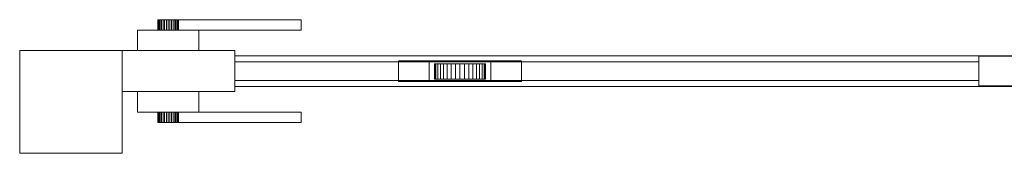
# Model space of a CAD drawing. Units: millimetres. Extents: x 0 to 2600, y 0 to 250.
# Drawn here: x 0 to 962, y 0 to 130 of the extents above; entities that cross this region are included whole.
import ezdxf

# ---------------------------------------------------------------- set-up
doc = ezdxf.new("R2010")
doc.units = ezdxf.units.MM
doc.header["$LTSCALE"] = 5.08
doc.layers.add('ｴｸｽﾗｲﾝ引戸1型020', color=7, linetype='Continuous')

# ---------------------------------------------------------------- blocks, each defined once
blk = doc.blocks.new('_____Y引戸1型020')
at = {"layer": 'ｴｸｽﾗｲﾝ引戸1型020', "color": 250, "linetype": 'Continuous', "lineweight": 15}
for points in [[(135.151922, 130, 848.263518), (135, 130, 850), (135.151922, 130, 851.736482), (135.603074, 130, 853.420201)], [(135.151922, 130, 848.263518), (135.151922, 120, 848.263518), (135, 120, 850), (135, 130, 850)], [(135, 130, 850), (135, 120, 850), (135.151922, 120, 851.736482), (135.151922, 130, 851.736482)], [(135.151922, 130, 848.263518), (135.603074, 130, 853.420201), (136.339746, 130, 855), (137.339556, 130, 856.427876)], [(135.151922, 130, 848.263518), (137.339556, 130, 856.427876), (138.572124, 130, 857.660444), (140, 130, 858.660254)], [(135.151922, 130, 848.263518), (140, 130, 858.660254), (141.579799, 130, 859.396926), (143.263518, 130, 859.848078)], [(135.151922, 130, 848.263518), (143.263518, 130, 859.848078), (145, 130, 860), (146.736482, 130, 859.848078)], [(135.151922, 130, 848.263518), (146.736482, 130, 859.848078), (148.420201, 130, 859.396926), (150, 130, 858.660254)], [(135.151922, 130, 848.263518), (150, 130, 858.660254), (151.427876, 130, 857.660444), (152.660444, 130, 856.427876)], [(135.151922, 130, 848.263518), (152.660444, 130, 856.427876), (153.660254, 130, 855), (154.396926, 130, 853.420201)], [(135.151922, 130, 848.263518), (154.396926, 130, 853.420201), (154.848078, 130, 851.736482), (155, 130, 850)], [(135.151922, 130, 848.263518), (155, 130, 850), (154.848078, 130, 848.263518), (154.396926, 130, 846.579799)], [(135.151922, 130, 848.263518), (154.396926, 130, 846.579799), (153.660254, 130, 845), (152.660444, 130, 843.572124)], [(135.151922, 130, 848.263518), (152.660444, 130, 843.572124), (151.427876, 130, 842.339556), (150, 130, 841.339746)], [(135.151922, 130, 848.263518), (150, 130, 841.339746), (148.420201, 130, 840.603074), (146.736482, 130, 840.151922)], [(135.151922, 130, 848.263518), (146.736482, 130, 840.151922), (145, 130, 840), (143.263518, 130, 840.151922)], [(135.151922, 130, 848.263518), (143.263518, 130, 840.151922), (141.579799, 130, 840.603074), (140, 130, 841.339746)], [(135.151922, 130, 848.263518), (140, 130, 841.339746), (138.572124, 130, 842.339556), (137.339556, 130, 843.572124)], [(135.151922, 130, 848.263518), (137.339556, 130, 843.572124), (136.339746, 130, 845), (135.603074, 130, 846.579799)], [(135.151922, 130, 851.736482), (135.151922, 120, 851.736482), (135.603074, 120, 853.420201), (135.603074, 130, 853.420201)], [(135.603074, 130, 846.579799), (135.603074, 120, 846.579799), (135.151922, 120, 848.263518), (135.151922, 130, 848.263518)], [(135.603074, 130, 853.420201), (135.603074, 120, 853.420201), (136.339746, 120, 855), (136.339746, 130, 855)], [(136.339746, 130, 845), (136.339746, 120, 845), (135.603074, 120, 846.579799), (135.603074, 130, 846.579799)], [(136.339746, 130, 855), (136.339746, 120, 855), (137.339556, 120, 856.427876), (137.339556, 130, 856.427876)], [(137.339556, 130, 843.572124), (137.339556, 120, 843.572124), (136.339746, 120, 845), (136.339746, 130, 845)], [(137.339556, 130, 856.427876), (137.339556, 120, 856.427876), (138.572124, 120, 857.660444), (138.572124, 130, 857.660444)], [(138.572124, 130, 842.339556), (138.572124, 120, 842.339556), (137.339556, 120, 843.572124), (137.339556, 130, 843.572124)], [(138.572124, 130, 857.660444), (138.572124, 120, 857.660444), (140, 120, 858.660254), (140, 130, 858.660254)], [(140, 130, 841.339746), (140, 120, 841.339746), (138.572124, 120, 842.339556), (138.572124, 130, 842.339556)], [(140, 130, 858.660254), (140, 120, 858.660254), (141.579799, 120, 859.396926), (141.579799, 130, 859.396926)], [(141.579799, 130, 840.603074), (141.579799, 120, 840.603074), (140, 120, 841.339746), (140, 130, 841.339746)], [(141.579799, 130, 859.396926), (141.579799, 120, 859.396926), (143.263518, 120, 859.848078), (143.263518, 130, 859.848078)], [(143.263518, 130, 840.151922), (143.263518, 120, 840.151922), (141.579799, 120, 840.603074), (141.579799, 130, 840.603074)], [(143.263518, 130, 859.848078), (143.263518, 120, 859.848078), (145, 120, 860), (145, 130, 860)], [(145, 130, 840), (145, 120, 840), (143.263518, 120, 840.151922), (143.263518, 130, 840.151922)], [(145, 130, 860), (145, 120, 860), (146.736482, 120, 859.848078), (146.736482, 130, 859.848078)], [(146.736482, 130, 840.151922), (146.736482, 120, 840.151922), (145, 120, 840), (145, 130, 840)], [(146.736482, 130, 859.848078), (146.736482, 120, 859.848078), (148.420201, 120, 859.396926), (148.420201, 130, 859.396926)], [(148.420201, 130, 840.603074), (148.420201, 120, 840.603074), (146.736482, 120, 840.151922), (146.736482, 130, 840.151922)], [(148.420201, 130, 859.396926), (148.420201, 120, 859.396926), (150, 120, 858.660254), (150, 130, 858.660254)], [(150, 130, 841.339746), (150, 120, 841.339746), (148.420201, 120, 840.603074), (148.420201, 130, 840.603074)], [(150, 130, 858.660254), (150, 120, 858.660254), (151.427876, 120, 857.660444), (151.427876, 130, 857.660444)], [(151.427876, 130, 842.339556), (151.427876, 120, 842.339556), (150, 120, 841.339746), (150, 130, 841.339746)], [(151.427876, 130, 857.660444), (151.427876, 120, 857.660444), (152.660444, 120, 856.427876), (152.660444, 130, 856.427876)], [(152.660444, 130, 843.572124), (152.660444, 120, 843.572124), (151.427876, 120, 842.339556), (151.427876, 130, 842.339556)], [(152.660444, 130, 856.427876), (152.660444, 120, 856.427876), (153.660254, 120, 855), (153.660254, 130, 855)], [(153.660254, 130, 845), (153.660254, 120, 845), (152.660444, 120, 843.572124), (152.660444, 130, 843.572124)], [(153.660254, 130, 855), (153.660254, 120, 855), (154.396926, 120, 853.420201), (154.396926, 130, 853.420201)], [(154.396926, 130, 846.579799), (154.396926, 120, 846.579799), (153.660254, 120, 845), (153.660254, 130, 845)], [(154.396926, 130, 853.420201), (154.396926, 120, 853.420201), (154.848078, 120, 851.736482), (154.848078, 130, 851.736482)], [(154.848078, 130, 848.263518), (154.848078, 120, 848.263518), (154.396926, 120, 846.579799), (154.396926, 130, 846.579799)], [(154.848078, 130, 851.736482), (154.848078, 120, 851.736482), (155, 120, 850), (155, 130, 850)], [(155, 130, 850), (155, 120, 850), (154.848078, 120, 848.263518), (154.848078, 130, 848.263518)], [(155, 120, 840), (155, 130, 840), (275, 130, 840), (275, 120, 840)], [(275, 120, 862), (275, 130, 862), (155, 130, 862), (155, 120, 862)], [(155, 120, 840), (155, 120, 862), (155, 130, 862), (155, 130, 840)], [(155, 130, 840), (155, 130, 862), (275, 130, 862), (275, 130, 840)], [(275, 130, 840), (275, 130, 862), (275, 120, 862), (275, 120, 840)], [(115, 100, 825), (115, 120, 825), (175, 120, 825), (175, 100, 825)], [(175, 100, 885), (175, 120, 885), (115, 120, 885), (115, 100, 885)], [(115, 100, 825), (115, 100, 885), (115, 120, 885), (115, 120, 825)], [(115, 120, 825), (115, 120, 885), (175, 120, 885), (175, 120, 825)], [(135.151922, 120, 848.263518), (135.603074, 120, 853.420201), (135.151922, 120, 851.736482), (135, 120, 850)], [(135.151922, 120, 848.263518), (135.603074, 120, 846.579799), (136.339746, 120, 845), (137.339556, 120, 843.572124)], [(135.151922, 120, 848.263518), (137.339556, 120, 843.572124), (138.572124, 120, 842.339556), (140, 120, 841.339746)], [(135.151922, 120, 848.263518), (140, 120, 841.339746), (141.579799, 120, 840.603074), (143.263518, 120, 840.151922)], [(135.151922, 120, 848.263518), (143.263518, 120, 840.151922), (145, 120, 840), (146.736482, 120, 840.151922)], [(135.151922, 120, 848.263518), (146.736482, 120, 840.151922), (148.420201, 120, 840.603074), (150, 120, 841.339746)], [(135.151922, 120, 848.263518), (150, 120, 841.339746), (151.427876, 120, 842.339556), (152.660444, 120, 843.572124)], [(135.151922, 120, 848.263518), (152.660444, 120, 843.572124), (153.660254, 120, 845), (154.396926, 120, 846.579799)], [(135.151922, 120, 848.263518), (154.396926, 120, 846.579799), (154.848078, 120, 848.263518), (155, 120, 850)], [(135.151922, 120, 848.263518), (155, 120, 850), (154.848078, 120, 851.736482), (154.396926, 120, 853.420201)], [(135.151922, 120, 848.263518), (154.396926, 120, 853.420201), (153.660254, 120, 855), (152.660444, 120, 856.427876)], [(135.151922, 120, 848.263518), (152.660444, 120, 856.427876), (151.427876, 120, 857.660444), (150, 120, 858.660254)], [(135.151922, 120, 848.263518), (150, 120, 858.660254), (148.420201, 120, 859.396926), (146.736482, 120, 859.848078)], [(135.151922, 120, 848.263518), (146.736482, 120, 859.848078), (145, 120, 860), (143.263518, 120, 859.848078)], [(135.151922, 120, 848.263518), (143.263518, 120, 859.848078), (141.579799, 120, 859.396926), (140, 120, 858.660254)], [(135.151922, 120, 848.263518), (140, 120, 858.660254), (138.572124, 120, 857.660444), (137.339556, 120, 856.427876)], [(135.151922, 120, 848.263518), (137.339556, 120, 856.427876), (136.339746, 120, 855), (135.603074, 120, 853.420201)], [(275, 120, 840), (275, 120, 862), (155, 120, 862), (155, 120, 840)], [(175, 120, 825), (175, 120, 885), (175, 100, 885), (175, 100, 825)], [(100, 0), (0, 0), (0, 100), (100, 100)], [(0, 0, 1350), (100, 0, 1350), (100, 100, 1350), (0, 100, 1350)], [(100, 100), (0, 100), (0, 100, 1350), (100, 100, 1350)], [(0, 100), (0, 0), (0, 0, 1350), (0, 100, 1350)], [(100, 0), (100, 100), (100, 100, 1350), (100, 0, 1350)], [(210, 60, 75), (100, 60, 75), (100, 100, 75), (210, 100, 75)], [(100, 60, 1275), (210, 60, 1275), (210, 100, 1275), (100, 100, 1275)], [(210, 100, 75), (100, 100, 75), (100, 100, 1275), (210, 100, 1275)], [(100, 100, 75), (100, 60, 75), (100, 60, 1275), (100, 100, 1275)], [(175, 100, 825), (175, 100, 885), (115, 100, 885), (115, 100, 825)], [(210, 60, 75), (210, 100, 75), (210, 100, 1275), (210, 60, 1275)], [(2490, 65, 75), (210, 65, 75), (210, 95, 75), (2490, 95, 75)], [(210, 65, 155), (2490, 65, 155), (2490, 95, 155), (210, 95, 155)], [(2490, 95, 75), (210, 95, 75), (210, 95, 155), (2490, 95, 155)], [(210, 95, 75), (210, 65, 75), (210, 65, 155), (210, 95, 155)], [(2490, 65, 1195), (210, 65, 1195), (210, 95, 1195), (2490, 95, 1195)], [(210, 65, 1275), (2490, 65, 1275), (2490, 95, 1275), (210, 95, 1275)], [(2490, 95, 1195), (210, 95, 1195), (210, 95, 1275), (2490, 95, 1275)], [(210, 95, 1195), (210, 65, 1195), (210, 65, 1275), (210, 95, 1275)], [(936.666667, 71, 185), (210, 71, 185), (210, 89, 185), (936.666667, 89, 185)], [(210, 71, 197), (936.666667, 71, 197), (936.666667, 89, 197), (210, 89, 197)], [(936.666667, 89, 185), (210, 89, 185), (210, 89, 197), (936.666667, 89, 197)], [(210, 89, 185), (210, 71, 185), (210, 71, 197), (210, 89, 197)], [(936.666667, 71, 227), (210, 71, 227), (210, 89, 227), (936.666667, 89, 227)], [(210, 71, 239), (936.666667, 71, 239), (936.666667, 89, 239), (210, 89, 239)], [(936.666667, 89, 227), (210, 89, 227), (210, 89, 239), (936.666667, 89, 239)], [(210, 89, 227), (210, 71, 227), (210, 71, 239), (210, 89, 239)], [(936.666667, 71, 269), (210, 71, 269), (210, 89, 269), (936.666667, 89, 269)], [(210, 71, 281), (936.666667, 71, 281), (936.666667, 89, 281), (210, 89, 281)], [(936.666667, 89, 269), (210, 89, 269), (210, 89, 281), (936.666667, 89, 281)], [(210, 89, 269), (210, 71, 269), (210, 71, 281), (210, 89, 281)], [(936.666667, 71, 311), (210, 71, 311), (210, 89, 311), (936.666667, 89, 311)], [(210, 71, 323), (936.666667, 71, 323), (936.666667, 89, 323), (210, 89, 323)], [(936.666667, 89, 311), (210, 89, 311), (210, 89, 323), (936.666667, 89, 323)], [(210, 89, 311), (210, 71, 311), (210, 71, 323), (210, 89, 323)], [(936.666667, 71, 353), (210, 71, 353), (210, 89, 353), (936.666667, 89, 353)], [(210, 71, 365), (936.666667, 71, 365), (936.666667, 89, 365), (210, 89, 365)], [(936.666667, 89, 353), (210, 89, 353), (210, 89, 365), (936.666667, 89, 365)], [(210, 89, 353), (210, 71, 353), (210, 71, 365), (210, 89, 365)], [(936.666667, 71, 395), (210, 71, 395), (210, 89, 395), (936.666667, 89, 395)], [(210, 71, 407), (936.666667, 71, 407), (936.666667, 89, 407), (210, 89, 407)], [(936.666667, 89, 395), (210, 89, 395), (210, 89, 407), (936.666667, 89, 407)], [(210, 89, 395), (210, 71, 395), (210, 71, 407), (210, 89, 407)], [(936.666667, 71, 437), (210, 71, 437), (210, 89, 437), (936.666667, 89, 437)], [(210, 71, 449), (936.666667, 71, 449), (936.666667, 89, 449), (210, 89, 449)], [(936.666667, 89, 437), (210, 89, 437), (210, 89, 449), (936.666667, 89, 449)], [(210, 89, 437), (210, 71, 437), (210, 71, 449), (210, 89, 449)], [(936.666667, 71, 479), (210, 71, 479), (210, 89, 479), (936.666667, 89, 479)], [(210, 71, 491), (936.666667, 71, 491), (936.666667, 89, 491), (210, 89, 491)], [(936.666667, 89, 479), (210, 89, 479), (210, 89, 491), (936.666667, 89, 491)], [(210, 89, 479), (210, 71, 479), (210, 71, 491), (210, 89, 491)], [(936.666667, 71, 521), (210, 71, 521), (210, 89, 521), (936.666667, 89, 521)], [(210, 71, 533), (936.666667, 71, 533), (936.666667, 89, 533), (210, 89, 533)], [(936.666667, 89, 521), (210, 89, 521), (210, 89, 533), (936.666667, 89, 533)], [(210, 89, 521), (210, 71, 521), (210, 71, 533), (210, 89, 533)], [(936.666667, 71, 563), (210, 71, 563), (210, 89, 563), (936.666667, 89, 563)], [(210, 71, 575), (936.666667, 71, 575), (936.666667, 89, 575), (210, 89, 575)], [(936.666667, 89, 563), (210, 89, 563), (210, 89, 575), (936.666667, 89, 575)], [(210, 89, 563), (210, 71, 563), (210, 71, 575), (210, 89, 575)], [(936.666667, 71, 605), (210, 71, 605), (210, 89, 605), (936.666667, 89, 605)], [(210, 71, 617), (936.666667, 71, 617), (936.666667, 89, 617), (210, 89, 617)], [(936.666667, 89, 605), (210, 89, 605), (210, 89, 617), (936.666667, 89, 617)], [(210, 89, 605), (210, 71, 605), (210, 71, 617), (210, 89, 617)], [(936.666667, 71, 647), (210, 71, 647), (210, 89, 647), (936.666667, 89, 647)], [(210, 71, 659), (936.666667, 71, 659), (936.666667, 89, 659), (210, 89, 659)], [(936.666667, 89, 647), (210, 89, 647), (210, 89, 659), (936.666667, 89, 659)], [(210, 89, 647), (210, 71, 647), (210, 71, 659), (210, 89, 659)], [(936.666667, 71, 689), (210, 71, 689), (210, 89, 689), (936.666667, 89, 689)], [(210, 71, 701), (936.666667, 71, 701), (936.666667, 89, 701), (210, 89, 701)], [(936.666667, 89, 689), (210, 89, 689), (210, 89, 701), (936.666667, 89, 701)], [(210, 89, 689), (210, 71, 689), (210, 71, 701), (210, 89, 701)], [(936.666667, 71, 731), (210, 71, 731), (210, 89, 731), (936.666667, 89, 731)], [(210, 71, 743), (936.666667, 71, 743), (936.666667, 89, 743), (210, 89, 743)], [(936.666667, 89, 731), (210, 89, 731), (210, 89, 743), (936.666667, 89, 743)], [(210, 89, 731), (210, 71, 731), (210, 71, 743), (210, 89, 743)], [(936.666667, 71, 773), (210, 71, 773), (210, 89, 773), (936.666667, 89, 773)], [(210, 71, 785), (936.666667, 71, 785), (936.666667, 89, 785), (210, 89, 785)], [(936.666667, 89, 773), (210, 89, 773), (210, 89, 785), (936.666667, 89, 785)], [(210, 89, 773), (210, 71, 773), (210, 71, 785), (210, 89, 785)], [(936.666667, 71, 815), (210, 71, 815), (210, 89, 815), (936.666667, 89, 815)], [(210, 71, 827), (936.666667, 71, 827), (936.666667, 89, 827), (210, 89, 827)], [(936.666667, 89, 815), (210, 89, 815), (210, 89, 827), (936.666667, 89, 827)], [(210, 89, 815), (210, 71, 815), (210, 71, 827), (210, 89, 827)], [(936.666667, 71, 857), (210, 71, 857), (210, 89, 857), (936.666667, 89, 857)], [(210, 71, 869), (936.666667, 71, 869), (936.666667, 89, 869), (210, 89, 869)], [(936.666667, 89, 857), (210, 89, 857), (210, 89, 869), (936.666667, 89, 869)], [(210, 89, 857), (210, 71, 857), (210, 71, 869), (210, 89, 869)], [(936.666667, 71, 899), (210, 71, 899), (210, 89, 899), (936.666667, 89, 899)], [(210, 71, 911), (936.666667, 71, 911), (936.666667, 89, 911), (210, 89, 911)], [(936.666667, 89, 899), (210, 89, 899), (210, 89, 911), (936.666667, 89, 911)], [(210, 89, 899), (210, 71, 899), (210, 71, 911), (210, 89, 911)], [(936.666667, 71, 941), (210, 71, 941), (210, 89, 941), (936.666667, 89, 941)], [(210, 71, 953), (936.666667, 71, 953), (936.666667, 89, 953), (210, 89, 953)], [(936.666667, 89, 941), (210, 89, 941), (210, 89, 953), (936.666667, 89, 953)], [(210, 89, 941), (210, 71, 941), (210, 71, 953), (210, 89, 953)], [(936.666667, 71, 983), (210, 71, 983), (210, 89, 983), (936.666667, 89, 983)], [(210, 71, 995), (936.666667, 71, 995), (936.666667, 89, 995), (210, 89, 995)], [(936.666667, 89, 983), (210, 89, 983), (210, 89, 995), (936.666667, 89, 995)], [(210, 89, 983), (210, 71, 983), (210, 71, 995), (210, 89, 995)], [(936.666667, 71, 1025), (210, 71, 1025), (210, 89, 1025), (936.666667, 89, 1025)], [(210, 71, 1037), (936.666667, 71, 1037), (936.666667, 89, 1037), (210, 89, 1037)], [(936.666667, 89, 1025), (210, 89, 1025), (210, 89, 1037), (936.666667, 89, 1037)], [(210, 89, 1025), (210, 71, 1025), (210, 71, 1037), (210, 89, 1037)], [(936.666667, 71, 1067), (210, 71, 1067), (210, 89, 1067), (936.666667, 89, 1067)], [(210, 71, 1079), (936.666667, 71, 1079), (936.666667, 89, 1079), (210, 89, 1079)], [(936.666667, 89, 1067), (210, 89, 1067), (210, 89, 1079), (936.666667, 89, 1079)], [(210, 89, 1067), (210, 71, 1067), (210, 71, 1079), (210, 89, 1079)], [(936.666667, 71, 1109), (210, 71, 1109), (210, 89, 1109), (936.666667, 89, 1109)], [(210, 71, 1121), (936.666667, 71, 1121), (936.666667, 89, 1121), (210, 89, 1121)], [(936.666667, 89, 1109), (210, 89, 1109), (210, 89, 1121), (936.666667, 89, 1121)], [(210, 89, 1109), (210, 71, 1109), (210, 71, 1121), (210, 89, 1121)], [(936.666667, 71, 1151), (210, 71, 1151), (210, 89, 1151), (936.666667, 89, 1151)], [(210, 71, 1163), (936.666667, 71, 1163), (936.666667, 89, 1163), (210, 89, 1163)], [(936.666667, 89, 1151), (210, 89, 1151), (210, 89, 1163), (936.666667, 89, 1163)], [(210, 89, 1151), (210, 71, 1151), (210, 71, 1163), (210, 89, 1163)], [(490, 70, 45), (370, 70, 45), (370, 90, 45), (490, 90, 45)], [(370, 70, 75), (490, 70, 75), (490, 90, 75), (370, 90, 75)], [(490, 90, 45), (370, 90, 45), (370, 90, 75), (490, 90, 75)], [(370, 90, 45), (370, 70, 45), (370, 70, 75), (370, 90, 75)], [(460, 70, 25), (400, 70, 25), (400, 90, 25), (460, 90, 25)], [(400, 70, 45), (460, 70, 45), (460, 90, 45), (400, 90, 45)], [(460, 90, 25), (400, 90, 25), (400, 90, 45), (460, 90, 45)], [(400, 90, 25), (400, 70, 25), (400, 70, 45), (400, 90, 45)], [(454.620194, 87, 25.658796), (406.507684, 87, 21.449496), (405.379806, 87, 25.658796), (405, 87, 30)], [(454.620194, 87, 25.658796), (405, 87, 30), (405.379806, 87, 34.341204), (406.507684, 87, 38.550504)], [(405.379806, 87, 34.341204), (405, 87, 30), (405, 72, 30), (405.379806, 72, 34.341204)], [(405, 87, 30), (405.379806, 87, 25.658796), (405.379806, 72, 25.658796), (405, 72, 30)], [(406.507684, 87, 38.550504), (405.379806, 87, 34.341204), (405.379806, 72, 34.341204), (406.507684, 72, 38.550504)], [(405.379806, 87, 25.658796), (406.507684, 87, 21.449496), (406.507684, 72, 21.449496), (405.379806, 72, 25.658796)], [(454.620194, 87, 25.658796), (410.848889, 87, 13.93031), (408.349365, 87, 17.5), (406.507684, 87, 21.449496)], [(454.620194, 87, 25.658796), (406.507684, 87, 38.550504), (408.349365, 87, 42.5), (410.848889, 87, 46.06969)], [(408.349365, 87, 42.5), (406.507684, 87, 38.550504), (406.507684, 72, 38.550504), (408.349365, 72, 42.5)], [(406.507684, 87, 21.449496), (408.349365, 87, 17.5), (408.349365, 72, 17.5), (406.507684, 72, 21.449496)], [(410.848889, 87, 46.06969), (408.349365, 87, 42.5), (408.349365, 72, 42.5), (410.848889, 72, 46.06969)], [(408.349365, 87, 17.5), (410.848889, 87, 13.93031), (410.848889, 72, 13.93031), (408.349365, 72, 17.5)], [(454.620194, 87, 25.658796), (417.5, 87, 8.349365), (413.93031, 87, 10.848889), (410.848889, 87, 13.93031)], [(454.620194, 87, 25.658796), (410.848889, 87, 46.06969), (413.93031, 87, 49.151111), (417.5, 87, 51.650635)], [(413.93031, 87, 49.151111), (410.848889, 87, 46.06969), (410.848889, 72, 46.06969), (413.93031, 72, 49.151111)], [(410.848889, 87, 13.93031), (413.93031, 87, 10.848889), (413.93031, 72, 10.848889), (410.848889, 72, 13.93031)], [(417.5, 87, 51.650635), (413.93031, 87, 49.151111), (413.93031, 72, 49.151111), (417.5, 72, 51.650635)], [(413.93031, 87, 10.848889), (417.5, 87, 8.349365), (417.5, 72, 8.349365), (413.93031, 72, 10.848889)], [(454.620194, 87, 25.658796), (425.658796, 87, 5.379806), (421.449496, 87, 6.507684), (417.5, 87, 8.349365)], [(454.620194, 87, 25.658796), (417.5, 87, 51.650635), (421.449496, 87, 53.492316), (425.658796, 87, 54.620194)], [(421.449496, 87, 53.492316), (417.5, 87, 51.650635), (417.5, 72, 51.650635), (421.449496, 72, 53.492316)], [(417.5, 87, 8.349365), (421.449496, 87, 6.507684), (421.449496, 72, 6.507684), (417.5, 72, 8.349365)], [(425.658796, 87, 54.620194), (421.449496, 87, 53.492316), (421.449496, 72, 53.492316), (425.658796, 72, 54.620194)], [(421.449496, 87, 6.507684), (425.658796, 87, 5.379806), (425.658796, 72, 5.379806), (421.449496, 72, 6.507684)], [(454.620194, 87, 25.658796), (434.341204, 87, 5.379806), (430, 87, 5), (425.658796, 87, 5.379806)], [(454.620194, 87, 25.658796), (425.658796, 87, 54.620194), (430, 87, 55), (434.341204, 87, 54.620194)], [(430, 87, 55), (425.658796, 87, 54.620194), (425.658796, 72, 54.620194), (430, 72, 55)], [(425.658796, 87, 5.379806), (430, 87, 5), (430, 72, 5), (425.658796, 72, 5.379806)], [(434.341204, 87, 54.620194), (430, 87, 55), (430, 72, 55), (434.341204, 72, 54.620194)], [(430, 87, 5), (434.341204, 87, 5.379806), (434.341204, 72, 5.379806), (430, 72, 5)], [(454.620194, 87, 25.658796), (442.5, 87, 8.349365), (438.550504, 87, 6.507684), (434.341204, 87, 5.379806)], [(454.620194, 87, 25.658796), (434.341204, 87, 54.620194), (438.550504, 87, 53.492316), (442.5, 87, 51.650635)], [(438.550504, 87, 53.492316), (434.341204, 87, 54.620194), (434.341204, 72, 54.620194), (438.550504, 72, 53.492316)], [(434.341204, 87, 5.379806), (438.550504, 87, 6.507684), (438.550504, 72, 6.507684), (434.341204, 72, 5.379806)], [(442.5, 87, 51.650635), (438.550504, 87, 53.492316), (438.550504, 72, 53.492316), (442.5, 72, 51.650635)], [(438.550504, 87, 6.507684), (442.5, 87, 8.349365), (442.5, 72, 8.349365), (438.550504, 72, 6.507684)], [(454.620194, 87, 25.658796), (449.151111, 87, 13.93031), (446.06969, 87, 10.848889), (442.5, 87, 8.349365)], [(454.620194, 87, 25.658796), (442.5, 87, 51.650635), (446.06969, 87, 49.151111), (449.151111, 87, 46.06969)], [(446.06969, 87, 49.151111), (442.5, 87, 51.650635), (442.5, 72, 51.650635), (446.06969, 72, 49.151111)], [(442.5, 87, 8.349365), (446.06969, 87, 10.848889), (446.06969, 72, 10.848889), (442.5, 72, 8.349365)], [(449.151111, 87, 46.06969), (446.06969, 87, 49.151111), (446.06969, 72, 49.151111), (449.151111, 72, 46.06969)], [(446.06969, 87, 10.848889), (449.151111, 87, 13.93031), (449.151111, 72, 13.93031), (446.06969, 72, 10.848889)], [(454.620194, 87, 25.658796), (453.492316, 87, 21.449496), (451.650635, 87, 17.5), (449.151111, 87, 13.93031)], [(454.620194, 87, 25.658796), (449.151111, 87, 46.06969), (451.650635, 87, 42.5), (453.492316, 87, 38.550504)], [(451.650635, 87, 42.5), (449.151111, 87, 46.06969), (449.151111, 72, 46.06969), (451.650635, 72, 42.5)], [(449.151111, 87, 13.93031), (451.650635, 87, 17.5), (451.650635, 72, 17.5), (449.151111, 72, 13.93031)], [(453.492316, 87, 38.550504), (451.650635, 87, 42.5), (451.650635, 72, 42.5), (453.492316, 72, 38.550504)], [(451.650635, 87, 17.5), (453.492316, 87, 21.449496), (453.492316, 72, 21.449496), (451.650635, 72, 17.5)], [(454.620194, 87, 25.658796), (453.492316, 87, 38.550504), (454.620194, 87, 34.341204), (455, 87, 30)], [(454.620194, 87, 34.341204), (453.492316, 87, 38.550504), (453.492316, 72, 38.550504), (454.620194, 72, 34.341204)], [(453.492316, 87, 21.449496), (454.620194, 87, 25.658796), (454.620194, 72, 25.658796), (453.492316, 72, 21.449496)], [(454.620194, 87, 25.658796), (455, 87, 30), (455, 72, 30), (454.620194, 72, 25.658796)], [(455, 87, 30), (454.620194, 87, 34.341204), (454.620194, 72, 34.341204), (455, 72, 30)], [(460, 70, 25), (460, 90, 25), (460, 90, 45), (460, 70, 45)], [(490, 70, 45), (490, 90, 45), (490, 90, 75), (490, 70, 75)], [(986.666667, 65.5, 155), (936.666667, 65.5, 155), (936.666667, 94.5, 155), (986.666667, 94.5, 155)], [(936.666667, 65.5, 1195), (986.666667, 65.5, 1195), (986.666667, 94.5, 1195), (936.666667, 94.5, 1195)], [(986.666667, 94.5, 155), (936.666667, 94.5, 155), (936.666667, 94.5, 1195), (986.666667, 94.5, 1195)], [(936.666667, 94.5, 155), (936.666667, 65.5, 155), (936.666667, 65.5, 1195), (936.666667, 94.5, 1195)], [(936.666667, 71, 185), (936.666667, 89, 185), (936.666667, 89, 197), (936.666667, 71, 197)], [(936.666667, 71, 227), (936.666667, 89, 227), (936.666667, 89, 239), (936.666667, 71, 239)], [(936.666667, 71, 269), (936.666667, 89, 269), (936.666667, 89, 281), (936.666667, 71, 281)], [(936.666667, 71, 311), (936.666667, 89, 311), (936.666667, 89, 323), (936.666667, 71, 323)], [(936.666667, 71, 353), (936.666667, 89, 353), (936.666667, 89, 365), (936.666667, 71, 365)], [(936.666667, 71, 395), (936.666667, 89, 395), (936.666667, 89, 407), (936.666667, 71, 407)], [(936.666667, 71, 437), (936.666667, 89, 437), (936.666667, 89, 449), (936.666667, 71, 449)], [(936.666667, 71, 479), (936.666667, 89, 479), (936.666667, 89, 491), (936.666667, 71, 491)], [(936.666667, 71, 521), (936.666667, 89, 521), (936.666667, 89, 533), (936.666667, 71, 533)], [(936.666667, 71, 563), (936.666667, 89, 563), (936.666667, 89, 575), (936.666667, 71, 575)], [(936.666667, 71, 605), (936.666667, 89, 605), (936.666667, 89, 617), (936.666667, 71, 617)], [(936.666667, 71, 647), (936.666667, 89, 647), (936.666667, 89, 659), (936.666667, 71, 659)], [(936.666667, 71, 689), (936.666667, 89, 689), (936.666667, 89, 701), (936.666667, 71, 701)], [(936.666667, 71, 731), (936.666667, 89, 731), (936.666667, 89, 743), (936.666667, 71, 743)], [(936.666667, 71, 773), (936.666667, 89, 773), (936.666667, 89, 785), (936.666667, 71, 785)], [(936.666667, 71, 815), (936.666667, 89, 815), (936.666667, 89, 827), (936.666667, 71, 827)], [(936.666667, 71, 857), (936.666667, 89, 857), (936.666667, 89, 869), (936.666667, 71, 869)], [(936.666667, 71, 899), (936.666667, 89, 899), (936.666667, 89, 911), (936.666667, 71, 911)], [(936.666667, 71, 941), (936.666667, 89, 941), (936.666667, 89, 953), (936.666667, 71, 953)], [(936.666667, 71, 983), (936.666667, 89, 983), (936.666667, 89, 995), (936.666667, 71, 995)], [(936.666667, 71, 1025), (936.666667, 89, 1025), (936.666667, 89, 1037), (936.666667, 71, 1037)], [(936.666667, 71, 1067), (936.666667, 89, 1067), (936.666667, 89, 1079), (936.666667, 71, 1079)], [(936.666667, 71, 1109), (936.666667, 89, 1109), (936.666667, 89, 1121), (936.666667, 71, 1121)], [(936.666667, 71, 1151), (936.666667, 89, 1151), (936.666667, 89, 1163), (936.666667, 71, 1163)], [(210, 71, 185), (936.666667, 71, 185), (936.666667, 71, 197), (210, 71, 197)], [(210, 71, 227), (936.666667, 71, 227), (936.666667, 71, 239), (210, 71, 239)], [(210, 71, 269), (936.666667, 71, 269), (936.666667, 71, 281), (210, 71, 281)], [(210, 71, 311), (936.666667, 71, 311), (936.666667, 71, 323), (210, 71, 323)], [(210, 71, 353), (936.666667, 71, 353), (936.666667, 71, 365), (210, 71, 365)], [(210, 71, 395), (936.666667, 71, 395), (936.666667, 71, 407), (210, 71, 407)], [(210, 71, 437), (936.666667, 71, 437), (936.666667, 71, 449), (210, 71, 449)], [(210, 71, 479), (936.666667, 71, 479), (936.666667, 71, 491), (210, 71, 491)], [(210, 71, 521), (936.666667, 71, 521), (936.666667, 71, 533), (210, 71, 533)], [(210, 71, 563), (936.666667, 71, 563), (936.666667, 71, 575), (210, 71, 575)], [(210, 71, 605), (936.666667, 71, 605), (936.666667, 71, 617), (210, 71, 617)], [(210, 71, 647), (936.666667, 71, 647), (936.666667, 71, 659), (210, 71, 659)], [(210, 71, 689), (936.666667, 71, 689), (936.666667, 71, 701), (210, 71, 701)], [(210, 71, 731), (936.666667, 71, 731), (936.666667, 71, 743), (210, 71, 743)], [(210, 71, 773), (936.666667, 71, 773), (936.666667, 71, 785), (210, 71, 785)], [(210, 71, 815), (936.666667, 71, 815), (936.666667, 71, 827), (210, 71, 827)], [(210, 71, 857), (936.666667, 71, 857), (936.666667, 71, 869), (210, 71, 869)], [(210, 71, 899), (936.666667, 71, 899), (936.666667, 71, 911), (210, 71, 911)], [(210, 71, 941), (936.666667, 71, 941), (936.666667, 71, 953), (210, 71, 953)], [(210, 71, 983), (936.666667, 71, 983), (936.666667, 71, 995), (210, 71, 995)], [(210, 71, 1025), (936.666667, 71, 1025), (936.666667, 71, 1037), (210, 71, 1037)], [(210, 71, 1067), (936.666667, 71, 1067), (936.666667, 71, 1079), (210, 71, 1079)], [(210, 71, 1109), (936.666667, 71, 1109), (936.666667, 71, 1121), (210, 71, 1121)], [(210, 71, 1151), (936.666667, 71, 1151), (936.666667, 71, 1163), (210, 71, 1163)], [(370, 70, 45), (490, 70, 45), (490, 70, 75), (370, 70, 75)], [(400, 70, 25), (460, 70, 25), (460, 70, 45), (400, 70, 45)], [(454.620194, 72, 25.658796), (406.507684, 72, 38.550504), (405.379806, 72, 34.341204), (405, 72, 30)], [(454.620194, 72, 25.658796), (405, 72, 30), (405.379806, 72, 25.658796), (406.507684, 72, 21.449496)], [(454.620194, 72, 25.658796), (410.848889, 72, 46.06969), (408.349365, 72, 42.5), (406.507684, 72, 38.550504)], [(454.620194, 72, 25.658796), (406.507684, 72, 21.449496), (408.349365, 72, 17.5), (410.848889, 72, 13.93031)], [(454.620194, 72, 25.658796), (417.5, 72, 51.650635), (413.93031, 72, 49.151111), (410.848889, 72, 46.06969)], [(454.620194, 72, 25.658796), (410.848889, 72, 13.93031), (413.93031, 72, 10.848889), (417.5, 72, 8.349365)], [(454.620194, 72, 25.658796), (425.658796, 72, 54.620194), (421.449496, 72, 53.492316), (417.5, 72, 51.650635)], [(454.620194, 72, 25.658796), (417.5, 72, 8.349365), (421.449496, 72, 6.507684), (425.658796, 72, 5.379806)], [(454.620194, 72, 25.658796), (434.341204, 72, 54.620194), (430, 72, 55), (425.658796, 72, 54.620194)], [(454.620194, 72, 25.658796), (425.658796, 72, 5.379806), (430, 72, 5), (434.341204, 72, 5.379806)], [(454.620194, 72, 25.658796), (442.5, 72, 51.650635), (438.550504, 72, 53.492316), (434.341204, 72, 54.620194)], [(454.620194, 72, 25.658796), (434.341204, 72, 5.379806), (438.550504, 72, 6.507684), (442.5, 72, 8.349365)], [(454.620194, 72, 25.658796), (449.151111, 72, 46.06969), (446.06969, 72, 49.151111), (442.5, 72, 51.650635)], [(454.620194, 72, 25.658796), (442.5, 72, 8.349365), (446.06969, 72, 10.848889), (449.151111, 72, 13.93031)], [(454.620194, 72, 25.658796), (453.492316, 72, 38.550504), (451.650635, 72, 42.5), (449.151111, 72, 46.06969)], [(454.620194, 72, 25.658796), (449.151111, 72, 13.93031), (451.650635, 72, 17.5), (453.492316, 72, 21.449496)], [(454.620194, 72, 25.658796), (455, 72, 30), (454.620194, 72, 34.341204), (453.492316, 72, 38.550504)], [(100, 60, 75), (210, 60, 75), (210, 60, 1275), (100, 60, 1275)], [(115, 60, 825), (175, 60, 825), (175, 40, 825), (115, 40, 825)], [(175, 60, 885), (115, 60, 885), (115, 40, 885), (175, 40, 885)], [(175, 60, 825), (115, 60, 825), (115, 60, 885), (175, 60, 885)], [(115, 60, 825), (115, 40, 825), (115, 40, 885), (115, 60, 885)], [(175, 40, 825), (175, 60, 825), (175, 60, 885), (175, 40, 885)], [(210, 65, 75), (2490, 65, 75), (2490, 65, 155), (210, 65, 155)], [(210, 65, 1195), (2490, 65, 1195), (2490, 65, 1275), (210, 65, 1275)], [(936.666667, 65.5, 155), (986.666667, 65.5, 155), (986.666667, 65.5, 1195), (936.666667, 65.5, 1195)], [(115, 40, 825), (175, 40, 825), (175, 40, 885), (115, 40, 885)], [(135.151922, 40, 848.263518), (135, 40, 850), (135.151922, 40, 851.736482), (135.603074, 40, 853.420201)], [(135.151922, 30, 848.263518), (135, 30, 850), (135, 40, 850), (135.151922, 40, 848.263518)], [(135, 30, 850), (135.151922, 30, 851.736482), (135.151922, 40, 851.736482), (135, 40, 850)], [(135.151922, 40, 848.263518), (135.603074, 40, 853.420201), (136.339746, 40, 855), (137.339556, 40, 856.427876)], [(135.151922, 40, 848.263518), (137.339556, 40, 856.427876), (138.572124, 40, 857.660444), (140, 40, 858.660254)], [(135.151922, 40, 848.263518), (140, 40, 858.660254), (141.579799, 40, 859.396926), (143.263518, 40, 859.848078)], [(135.151922, 40, 848.263518), (143.263518, 40, 859.848078), (145, 40, 860), (146.736482, 40, 859.848078)], [(135.151922, 40, 848.263518), (146.736482, 40, 859.848078), (148.420201, 40, 859.396926), (150, 40, 858.660254)], [(135.151922, 40, 848.263518), (150, 40, 858.660254), (151.427876, 40, 857.660444), (152.660444, 40, 856.427876)], [(135.151922, 40, 848.263518), (152.660444, 40, 856.427876), (153.660254, 40, 855), (154.396926, 40, 853.420201)], [(135.151922, 40, 848.263518), (154.396926, 40, 853.420201), (154.848078, 40, 851.736482), (155, 40, 850)], [(135.151922, 40, 848.263518), (155, 40, 850), (154.848078, 40, 848.263518), (154.396926, 40, 846.579799)], [(135.151922, 40, 848.263518), (154.396926, 40, 846.579799), (153.660254, 40, 845), (152.660444, 40, 843.572124)], [(135.151922, 40, 848.263518), (152.660444, 40, 843.572124), (151.427876, 40, 842.339556), (150, 40, 841.339746)], [(135.151922, 40, 848.263518), (150, 40, 841.339746), (148.420201, 40, 840.603074), (146.736482, 40, 840.151922)], [(135.151922, 40, 848.263518), (146.736482, 40, 840.151922), (145, 40, 840), (143.263518, 40, 840.151922)], [(135.151922, 40, 848.263518), (143.263518, 40, 840.151922), (141.579799, 40, 840.603074), (140, 40, 841.339746)], [(135.151922, 40, 848.263518), (140, 40, 841.339746), (138.572124, 40, 842.339556), (137.339556, 40, 843.572124)], [(135.151922, 40, 848.263518), (137.339556, 40, 843.572124), (136.339746, 40, 845), (135.603074, 40, 846.579799)], [(135.151922, 30, 851.736482), (135.603074, 30, 853.420201), (135.603074, 40, 853.420201), (135.151922, 40, 851.736482)], [(135.603074, 30, 846.579799), (135.151922, 30, 848.263518), (135.151922, 40, 848.263518), (135.603074, 40, 846.579799)], [(135.603074, 30, 853.420201), (136.339746, 30, 855), (136.339746, 40, 855), (135.603074, 40, 853.420201)], [(136.339746, 30, 845), (135.603074, 30, 846.579799), (135.603074, 40, 846.579799), (136.339746, 40, 845)], [(136.339746, 30, 855), (137.339556, 30, 856.427876), (137.339556, 40, 856.427876), (136.339746, 40, 855)], [(137.339556, 30, 843.572124), (136.339746, 30, 845), (136.339746, 40, 845), (137.339556, 40, 843.572124)], [(137.339556, 30, 856.427876), (138.572124, 30, 857.660444), (138.572124, 40, 857.660444), (137.339556, 40, 856.427876)], [(138.572124, 30, 842.339556), (137.339556, 30, 843.572124), (137.339556, 40, 843.572124), (138.572124, 40, 842.339556)], [(138.572124, 30, 857.660444), (140, 30, 858.660254), (140, 40, 858.660254), (138.572124, 40, 857.660444)], [(140, 30, 841.339746), (138.572124, 30, 842.339556), (138.572124, 40, 842.339556), (140, 40, 841.339746)], [(140, 30, 858.660254), (141.579799, 30, 859.396926), (141.579799, 40, 859.396926), (140, 40, 858.660254)], [(141.579799, 30, 840.603074), (140, 30, 841.339746), (140, 40, 841.339746), (141.579799, 40, 840.603074)], [(141.579799, 30, 859.396926), (143.263518, 30, 859.848078), (143.263518, 40, 859.848078), (141.579799, 40, 859.396926)], [(143.263518, 30, 840.151922), (141.579799, 30, 840.603074), (141.579799, 40, 840.603074), (143.263518, 40, 840.151922)], [(143.263518, 30, 859.848078), (145, 30, 860), (145, 40, 860), (143.263518, 40, 859.848078)], [(145, 30, 840), (143.263518, 30, 840.151922), (143.263518, 40, 840.151922), (145, 40, 840)], [(145, 30, 860), (146.736482, 30, 859.848078), (146.736482, 40, 859.848078), (145, 40, 860)], [(146.736482, 30, 840.151922), (145, 30, 840), (145, 40, 840), (146.736482, 40, 840.151922)], [(146.736482, 30, 859.848078), (148.420201, 30, 859.396926), (148.420201, 40, 859.396926), (146.736482, 40, 859.848078)], [(148.420201, 30, 840.603074), (146.736482, 30, 840.151922), (146.736482, 40, 840.151922), (148.420201, 40, 840.603074)], [(148.420201, 30, 859.396926), (150, 30, 858.660254), (150, 40, 858.660254), (148.420201, 40, 859.396926)], [(150, 30, 841.339746), (148.420201, 30, 840.603074), (148.420201, 40, 840.603074), (150, 40, 841.339746)], [(150, 30, 858.660254), (151.427876, 30, 857.660444), (151.427876, 40, 857.660444), (150, 40, 858.660254)], [(151.427876, 30, 842.339556), (150, 30, 841.339746), (150, 40, 841.339746), (151.427876, 40, 842.339556)], [(151.427876, 30, 857.660444), (152.660444, 30, 856.427876), (152.660444, 40, 856.427876), (151.427876, 40, 857.660444)], [(152.660444, 30, 843.572124), (151.427876, 30, 842.339556), (151.427876, 40, 842.339556), (152.660444, 40, 843.572124)], [(152.660444, 30, 856.427876), (153.660254, 30, 855), (153.660254, 40, 855), (152.660444, 40, 856.427876)], [(153.660254, 30, 845), (152.660444, 30, 843.572124), (152.660444, 40, 843.572124), (153.660254, 40, 845)], [(153.660254, 30, 855), (154.396926, 30, 853.420201), (154.396926, 40, 853.420201), (153.660254, 40, 855)], [(154.396926, 30, 846.579799), (153.660254, 30, 845), (153.660254, 40, 845), (154.396926, 40, 846.579799)], [(154.396926, 30, 853.420201), (154.848078, 30, 851.736482), (154.848078, 40, 851.736482), (154.396926, 40, 853.420201)], [(154.848078, 30, 848.263518), (154.396926, 30, 846.579799), (154.396926, 40, 846.579799), (154.848078, 40, 848.263518)], [(154.848078, 30, 851.736482), (155, 30, 850), (155, 40, 850), (154.848078, 40, 851.736482)], [(155, 30, 850), (154.848078, 30, 848.263518), (154.848078, 40, 848.263518), (155, 40, 850)], [(155, 40, 840), (275, 40, 840), (275, 30, 840), (155, 30, 840)], [(275, 40, 862), (155, 40, 862), (155, 30, 862), (275, 30, 862)], [(275, 40, 840), (155, 40, 840), (155, 40, 862), (275, 40, 862)], [(155, 40, 840), (155, 30, 840), (155, 30, 862), (155, 40, 862)], [(275, 30, 840), (275, 40, 840), (275, 40, 862), (275, 30, 862)], [(135.151922, 30, 848.263518), (135.603074, 30, 853.420201), (135.151922, 30, 851.736482), (135, 30, 850)], [(135.151922, 30, 848.263518), (135.603074, 30, 846.579799), (136.339746, 30, 845), (137.339556, 30, 843.572124)], [(135.151922, 30, 848.263518), (137.339556, 30, 843.572124), (138.572124, 30, 842.339556), (140, 30, 841.339746)], [(135.151922, 30, 848.263518), (140, 30, 841.339746), (141.579799, 30, 840.603074), (143.263518, 30, 840.151922)], [(135.151922, 30, 848.263518), (143.263518, 30, 840.151922), (145, 30, 840), (146.736482, 30, 840.151922)], [(135.151922, 30, 848.263518), (146.736482, 30, 840.151922), (148.420201, 30, 840.603074), (150, 30, 841.339746)], [(135.151922, 30, 848.263518), (150, 30, 841.339746), (151.427876, 30, 842.339556), (152.660444, 30, 843.572124)], [(135.151922, 30, 848.263518), (152.660444, 30, 843.572124), (153.660254, 30, 845), (154.396926, 30, 846.579799)], [(135.151922, 30, 848.263518), (154.396926, 30, 846.579799), (154.848078, 30, 848.263518), (155, 30, 850)], [(135.151922, 30, 848.263518), (155, 30, 850), (154.848078, 30, 851.736482), (154.396926, 30, 853.420201)], [(135.151922, 30, 848.263518), (154.396926, 30, 853.420201), (153.660254, 30, 855), (152.660444, 30, 856.427876)], [(135.151922, 30, 848.263518), (152.660444, 30, 856.427876), (151.427876, 30, 857.660444), (150, 30, 858.660254)], [(135.151922, 30, 848.263518), (150, 30, 858.660254), (148.420201, 30, 859.396926), (146.736482, 30, 859.848078)], [(135.151922, 30, 848.263518), (146.736482, 30, 859.848078), (145, 30, 860), (143.263518, 30, 859.848078)], [(135.151922, 30, 848.263518), (143.263518, 30, 859.848078), (141.579799, 30, 859.396926), (140, 30, 858.660254)], [(135.151922, 30, 848.263518), (140, 30, 858.660254), (138.572124, 30, 857.660444), (137.339556, 30, 856.427876)], [(135.151922, 30, 848.263518), (137.339556, 30, 856.427876), (136.339746, 30, 855), (135.603074, 30, 853.420201)], [(155, 30, 840), (275, 30, 840), (275, 30, 862), (155, 30, 862)], [(0, 0), (100, 0), (100, 0, 1350), (0, 0, 1350)]]:
    blk.add_3dface(points, dxfattribs=at)

msp = doc.modelspace()

# ---------------------------------------------------------------- block references
at = {"layer": 'ｴｸｽﾗｲﾝ引戸1型020', "color": 7}
msp.add_blockref('_____Y引戸1型020', (0, 0), dxfattribs=at)

doc.saveas('drawing.dxf')
